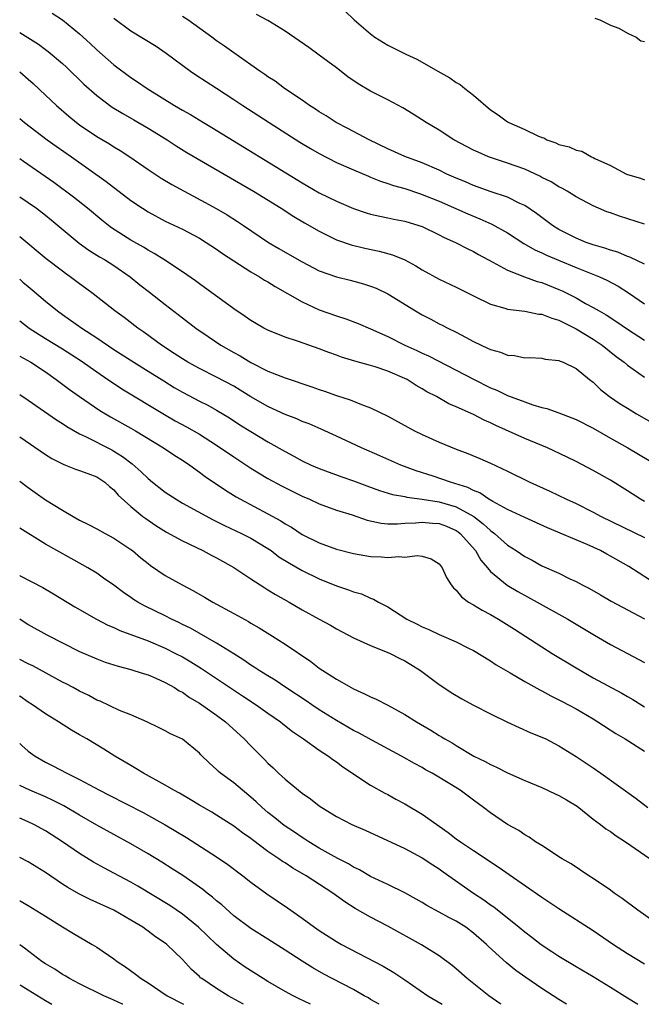
# Model space of a CAD drawing. Units: inches. Extents: x 2601000 to 2604000, y 1533000 to 1536000.
# Drawn here: x 2601000 to 2601073, y 1533000 to 1533115 of the extents above; entities that cross this region are included whole.
import ezdxf

# ---------------------------------------------------------------- set-up
doc = ezdxf.new("R2010")
doc.units = ezdxf.units.IN
doc.header["$MEASUREMENT"] = 0
doc.layers.add('LD26011533_2ft', color=83, linetype='Continuous')

msp = doc.modelspace()

# ---------------------------------------------------------------- linework, layer by layer
at = {"layer": 'LD26011533_2ft'}
for points, elevation in [([(2601003.81, 1533115.81), (2601005, 1533115.02), (2601007, 1533113.39), (2601008.24, 1533112.24), (2601009, 1533111.5), (2601011, 1533109.75), (2601013, 1533108.29), (2601013.78, 1533107.78), (2601014.88, 1533107), (2601018.07, 1533105), (2601019, 1533104.46), (2601019.94, 1533103.94), (2601021.47, 1533103), (2601022.43, 1533102.43), (2601033, 1533095.98), (2601035, 1533094.81), (2601037, 1533093.82), (2601039, 1533092.96), (2601040.47, 1533092.47), (2601041, 1533092.32), (2601042.06, 1533092.06), (2601043, 1533091.89), (2601043.72, 1533091.72), (2601045, 1533091.49), (2601046.63, 1533091), (2601047, 1533090.87), (2601049, 1533089.9), (2601049.59, 1533089.59), (2601050.91, 1533089), (2601052.29, 1533088.29), (2601053, 1533087.96), (2601053.6, 1533087.6), (2601055.29, 1533086.71), (2601057, 1533085.75), (2601058.99, 1533084.99), (2601060.46, 1533084.46), (2601061, 1533084.32), (2601063, 1533083.52), (2601063.36, 1533083.36), (2601065, 1533082.53), (2601066.11, 1533081.89), (2601067, 1533081.41), (2601067.68, 1533081), (2601068.53, 1533080.53), (2601069.75, 1533079.75), (2601071, 1533078.86), (2601073, 1533077.58)], 7318), ([(2601073, 1533086.45), (2601071.29, 1533087.29), (2601071, 1533087.38), (2601069.86, 1533087.86), (2601069, 1533088.1), (2601068.34, 1533088.34), (2601067, 1533088.71), (2601066.17, 1533089), (2601065, 1533089.49), (2601063, 1533090.53), (2601062.23, 1533091), (2601061, 1533091.91), (2601060.38, 1533092.38), (2601059, 1533093.31), (2601058.43, 1533093.57), (2601057, 1533094.29), (2601055.07, 1533094.93), (2601053, 1533095.65), (2601052.07, 1533096.07), (2601051, 1533096.5), (2601049.91, 1533097), (2601049, 1533097.44), (2601047, 1533098.29), (2601045, 1533099.03), (2601043, 1533099.93), (2601040.82, 1533101), (2601038.33, 1533102.33), (2601036.98, 1533103), (2601035.79, 1533103.79), (2601035, 1533104.26), (2601034.57, 1533104.57), (2601033.86, 1533105), (2601033, 1533105.61), (2601030.92, 1533107), (2601029.83, 1533107.83), (2601029, 1533108.36), (2601028.63, 1533108.63), (2601028.06, 1533109), (2601027, 1533109.75), (2601025, 1533111.14), (2601023.93, 1533111.93), (2601023, 1533112.57), (2601022.43, 1533113), (2601019.65, 1533115), (2601019, 1533115.41)], 7314), ([(2601073, 1533091.16), (2601070.08, 1533092.08), (2601069, 1533092.46), (2601068.6, 1533092.6), (2601067.63, 1533093), (2601067, 1533093.27), (2601065, 1533094.35), (2601063.95, 1533095), (2601063.35, 1533095.35), (2601063, 1533095.51), (2601062.08, 1533096.08), (2601061, 1533096.61), (2601060.75, 1533096.75), (2601059, 1533097.55), (2601057, 1533098.26), (2601054.78, 1533099), (2601053.54, 1533099.54), (2601053, 1533099.8), (2601050.7, 1533101), (2601049, 1533102.13), (2601047.49, 1533103), (2601045.98, 1533103.98), (2601044.74, 1533104.74), (2601043, 1533105.67), (2601041, 1533106.68), (2601039.53, 1533107.53), (2601038.35, 1533108.35), (2601037, 1533109.39), (2601035, 1533110.9), (2601033.77, 1533111.77), (2601031, 1533113.68), (2601029, 1533114.94), (2601027.65, 1533115.65)], 7312), ([(2601038.03, 1533116.03), (2601039.08, 1533115), (2601041, 1533113.38), (2601041.5, 1533113), (2601043, 1533112.07), (2601043.72, 1533111.72), (2601045.12, 1533111), (2601046.4, 1533110.4), (2601047, 1533110.08), (2601048.86, 1533109), (2601050.23, 1533108.23), (2601051, 1533107.71), (2601051.46, 1533107.46), (2601052, 1533107), (2601053, 1533106.22), (2601055, 1533104.51), (2601055.91, 1533103.91), (2601057, 1533103.1), (2601057.16, 1533103), (2601059, 1533102.19), (2601060.54, 1533101.46), (2601061, 1533101.28), (2601061.22, 1533101.22), (2601061.59, 1533101), (2601062.64, 1533100.64), (2601063, 1533100.45), (2601064.18, 1533100.18), (2601065, 1533099.77), (2601065.66, 1533099.66), (2601066.8, 1533099), (2601067, 1533098.92), (2601067.18, 1533098.82), (2601069, 1533098), (2601070.88, 1533097), (2601071, 1533096.95), (2601072.51, 1533096.51), (2601073, 1533096.31)], 7310), ([(2601011, 1533115.19), (2601013, 1533113.72), (2601015.93, 1533111.93), (2601017.12, 1533111.12), (2601019.97, 1533109), (2601020.58, 1533108.58), (2601021.79, 1533107.79), (2601023, 1533107.03), (2601025, 1533105.72), (2601026.07, 1533105), (2601029.14, 1533103), (2601032.72, 1533100.72), (2601033.97, 1533099.97), (2601035, 1533099.38), (2601037, 1533098.36), (2601039, 1533097.47), (2601040.73, 1533096.73), (2601041, 1533096.63), (2601042.15, 1533096.15), (2601043, 1533095.9), (2601043.66, 1533095.66), (2601045, 1533095.29), (2601046.71, 1533094.71), (2601047, 1533094.62), (2601049, 1533093.81), (2601052.34, 1533092.34), (2601053.77, 1533091.77), (2601055.16, 1533091.16), (2601057, 1533090.12), (2601058.89, 1533088.89), (2601060.16, 1533088.16), (2601061, 1533087.8), (2601061.53, 1533087.53), (2601062.93, 1533086.93), (2601065, 1533086.08), (2601067.73, 1533085), (2601068.6, 1533084.6), (2601069.91, 1533083.91), (2601071.13, 1533083.13), (2601073, 1533081.85)], 7316), ([(2601067.19, 1533115.19), (2601067.78, 1533115), (2601069, 1533114.4), (2601069.98, 1533114.02), (2601071, 1533113.47), (2601072.02, 1533113), (2601072.56, 1533112.56), (2601073, 1533112.47)], 7308), ([(2601000, 1533113.55), (2601002.18, 1533112.18), (2601003, 1533111.56), (2601003.33, 1533111.33), (2601005, 1533109.91), (2601005.47, 1533109.47), (2601007.49, 1533107.49), (2601009, 1533106.17), (2601010.82, 1533104.82), (2601012.06, 1533104.06), (2601013.34, 1533103.34), (2601015, 1533102.36), (2601017.21, 1533101), (2601018.29, 1533100.29), (2601019.53, 1533099.53), (2601025.84, 1533095.84), (2601027.3, 1533095), (2601030.56, 1533093), (2601032.03, 1533092.03), (2601033.29, 1533091.29), (2601035, 1533090.31), (2601037, 1533089.31), (2601038.71, 1533088.71), (2601040.33, 1533088.33), (2601042, 1533088), (2601043.57, 1533087.57), (2601045, 1533086.96), (2601046.28, 1533086.28), (2601047, 1533085.82), (2601049, 1533084.72), (2601051, 1533083.77), (2601053, 1533082.76), (2601055, 1533081.79), (2601056.68, 1533081.32), (2601057, 1533081.21), (2601059, 1533080.97), (2601060.65, 1533080.64), (2601061, 1533080.63), (2601062.15, 1533080.15), (2601063, 1533079.93), (2601063.6, 1533079.6), (2601065, 1533078.91), (2601067, 1533077.7), (2601068.06, 1533077), (2601069.69, 1533075.69), (2601070.6, 1533075), (2601071, 1533074.65), (2601073, 1533073.26)], 7320), ([(2601000, 1533108.95), (2601001, 1533108.09), (2601001.56, 1533107.56), (2601003, 1533106.23), (2601004.29, 1533105), (2601005.74, 1533103.74), (2601006.65, 1533103), (2601007, 1533102.74), (2601009, 1533101.39), (2601010.51, 1533100.51), (2601011, 1533100.18), (2601011.74, 1533099.74), (2601012.88, 1533099), (2601015, 1533097.52), (2601016.53, 1533096.53), (2601017.79, 1533095.79), (2601021.68, 1533093.68), (2601022.97, 1533092.97), (2601024.23, 1533092.23), (2601025.46, 1533091.46), (2601026.16, 1533091), (2601029.05, 1533089), (2601030.28, 1533088.28), (2601031.57, 1533087.57), (2601033, 1533086.75), (2601035, 1533085.69), (2601037, 1533084.98), (2601038.59, 1533084.59), (2601040.17, 1533084.17), (2601041, 1533083.9), (2601041.65, 1533083.65), (2601043.02, 1533083.02), (2601046.24, 1533081), (2601047, 1533080.55), (2601048.03, 1533080.03), (2601049, 1533079.51), (2601049.34, 1533079.34), (2601050.01, 1533079), (2601051, 1533078.52), (2601052.07, 1533077.93), (2601053, 1533077.44), (2601053.9, 1533077), (2601054.66, 1533076.66), (2601055, 1533076.48), (2601056.17, 1533076.17), (2601057, 1533075.83), (2601057.79, 1533075.79), (2601059, 1533075.53), (2601059.55, 1533075.55), (2601061, 1533075.47), (2601061.38, 1533075.38), (2601063, 1533075.21), (2601063.13, 1533075.13), (2601063.49, 1533075), (2601065, 1533074.29), (2601066.57, 1533073), (2601067, 1533072.67), (2601067.84, 1533071.84), (2601068.91, 1533071), (2601070.16, 1533070.16), (2601071, 1533069.64), (2601072.07, 1533069), (2601077, 1533066.19)], 7322), ([(2601000, 1533103.47), (2601000.56, 1533103), (2601003.19, 1533101), (2601004.25, 1533100.25), (2601006.05, 1533099), (2601010.11, 1533096.11), (2601013, 1533093.89), (2601014.33, 1533093), (2601015, 1533092.58), (2601017, 1533091.51), (2601019, 1533090.54), (2601021, 1533089.49), (2601021.8, 1533089), (2601023, 1533088.21), (2601023.71, 1533087.71), (2601025, 1533086.85), (2601027, 1533085.56), (2601028, 1533085), (2601028.61, 1533084.61), (2601029, 1533084.4), (2601029.86, 1533083.86), (2601033, 1533082.05), (2601035, 1533081.15), (2601037, 1533080.44), (2601038.09, 1533080.09), (2601039.54, 1533079.54), (2601041, 1533078.93), (2601043, 1533078.03), (2601045.01, 1533077), (2601046.38, 1533076.38), (2601047, 1533076.08), (2601047.75, 1533075.75), (2601051, 1533074.09), (2601053, 1533073.02), (2601055, 1533072.03), (2601055.74, 1533071.74), (2601057, 1533071.13), (2601059, 1533070.38), (2601059.95, 1533070.05), (2601061, 1533069.74), (2601061.6, 1533069.6), (2601063, 1533069.1), (2601064.52, 1533068.52), (2601065, 1533068.32), (2601067, 1533067.29), (2601069, 1533066.14), (2601071.06, 1533065), (2601072.28, 1533064.28), (2601073.52, 1533063.52)], 7324), ([(2601073, 1533058.74), (2601072.53, 1533059), (2601071, 1533059.98), (2601069, 1533061.22), (2601067, 1533062.38), (2601065, 1533063.43), (2601063.94, 1533063.94), (2601061.64, 1533065), (2601059, 1533066.09), (2601055.63, 1533067.63), (2601055, 1533067.94), (2601054.25, 1533068.25), (2601053, 1533068.92), (2601051, 1533069.81), (2601050.15, 1533070.15), (2601048.68, 1533071), (2601047.56, 1533071.56), (2601047, 1533071.92), (2601046.31, 1533072.31), (2601045.25, 1533073), (2601045, 1533073.12), (2601043, 1533073.97), (2601041.53, 1533074.47), (2601041, 1533074.64), (2601039.15, 1533075.15), (2601037.61, 1533075.61), (2601037, 1533075.84), (2601036.13, 1533076.13), (2601035, 1533076.58), (2601032.58, 1533077.42), (2601031, 1533077.94), (2601029, 1533078.75), (2601028.52, 1533079), (2601027, 1533079.87), (2601026.35, 1533080.35), (2601025, 1533081.24), (2601021, 1533084.18), (2601020.54, 1533084.54), (2601019, 1533085.58), (2601016.84, 1533087), (2601015.71, 1533087.71), (2601015, 1533088.09), (2601014.45, 1533088.45), (2601013, 1533089.28), (2601010.73, 1533090.73), (2601010.37, 1533091), (2601009.61, 1533091.61), (2601007.92, 1533093), (2601006.3, 1533094.3), (2601004, 1533096), (2601000.45, 1533098.45), (2601000, 1533098.78)], 7326), ([(2601000, 1533094.34), (2601001, 1533093.68), (2601001.95, 1533093), (2601003, 1533092.19), (2601003.66, 1533091.66), (2601006.93, 1533088.93), (2601008.09, 1533088.09), (2601009.33, 1533087.33), (2601009.89, 1533087), (2601011, 1533086.3), (2601012.91, 1533085), (2601014.05, 1533084.05), (2601015.18, 1533083.18), (2601017, 1533081.74), (2601019, 1533080.18), (2601020.56, 1533079), (2601022, 1533078), (2601023.5, 1533077), (2601025, 1533076.13), (2601025.74, 1533075.74), (2601027, 1533074.97), (2601029, 1533073.98), (2601031, 1533073.18), (2601034.13, 1533072.13), (2601035, 1533071.82), (2601035.62, 1533071.62), (2601037, 1533071.12), (2601038.61, 1533070.61), (2601039.94, 1533070.06), (2601041, 1533069.68), (2601043, 1533068.7), (2601046.14, 1533067), (2601047, 1533066.58), (2601049, 1533065.66), (2601051, 1533064.84), (2601052.36, 1533064.36), (2601053.77, 1533063.77), (2601055, 1533063.22), (2601057, 1533062.29), (2601059.6, 1533061), (2601061.94, 1533059.94), (2601063.89, 1533059), (2601065, 1533058.5), (2601067, 1533057.49), (2601067.92, 1533057), (2601073, 1533054.54)], 7328), ([(2601074.8, 1533048.8), (2601071.15, 1533051.15), (2601069, 1533052.37), (2601068.59, 1533052.59), (2601067.84, 1533053), (2601066.3, 1533053.7), (2601061.65, 1533055.65), (2601059, 1533056.86), (2601057, 1533057.81), (2601055.27, 1533058.73), (2601054.82, 1533059), (2601053.74, 1533059.74), (2601053, 1533060.02), (2601052.37, 1533060.37), (2601050.85, 1533060.85), (2601050.31, 1533061), (2601048.29, 1533061.71), (2601046.33, 1533062.33), (2601044.54, 1533063), (2601042.08, 1533064.08), (2601039.93, 1533065), (2601037, 1533066.39), (2601035.21, 1533067.21), (2601033.8, 1533067.8), (2601033, 1533068.09), (2601032.38, 1533068.38), (2601031, 1533068.9), (2601029.58, 1533069.58), (2601029, 1533069.83), (2601027, 1533070.98), (2601025.76, 1533071.76), (2601025, 1533072.21), (2601023, 1533073.28), (2601021, 1533074.27), (2601019.66, 1533075), (2601019, 1533075.4), (2601018.05, 1533076.05), (2601016.57, 1533077), (2601014.52, 1533078.52), (2601013.81, 1533079), (2601012.22, 1533080.22), (2601011.1, 1533081), (2601008.57, 1533083), (2601007.68, 1533083.68), (2601007, 1533084.17), (2601005.91, 1533085), (2601005.37, 1533085.37), (2601005, 1533085.64), (2601003.1, 1533087.1), (2601000, 1533089.68)], 7330), ([(2601000, 1533084.7), (2601000.38, 1533084.38), (2601001, 1533083.84), (2601001.47, 1533083.47), (2601003, 1533082.16), (2601004.42, 1533081), (2601005, 1533080.58), (2601005.94, 1533079.94), (2601007.25, 1533079), (2601009, 1533077.87), (2601011, 1533076.51), (2601013.32, 1533075), (2601015, 1533073.97), (2601016.82, 1533072.82), (2601018.06, 1533072.06), (2601019, 1533071.51), (2601021, 1533070.47), (2601021.99, 1533069.99), (2601023, 1533069.42), (2601024.51, 1533068.51), (2601025.71, 1533067.71), (2601027, 1533066.9), (2601029, 1533065.7), (2601031, 1533064.57), (2601032.04, 1533064.04), (2601033, 1533063.5), (2601034.04, 1533063), (2601035, 1533062.58), (2601037.63, 1533061.63), (2601039, 1533061.17), (2601040.57, 1533060.57), (2601042.04, 1533060.04), (2601043.57, 1533059.57), (2601045, 1533059.31), (2601045.24, 1533059.24), (2601047, 1533059.03), (2601049, 1533058.72), (2601051, 1533058.13), (2601053.04, 1533057), (2601054.15, 1533056.15), (2601055, 1533055.34), (2601055.21, 1533055.21), (2601055.46, 1533055), (2601057, 1533053.64), (2601057.98, 1533053), (2601059, 1533052.3), (2601059.87, 1533051.87), (2601061, 1533051.24), (2601063, 1533050.35), (2601064.28, 1533049.72), (2601065, 1533049.39), (2601065.72, 1533049), (2601066.57, 1533048.57), (2601067.85, 1533047.85), (2601069.11, 1533047.11), (2601073, 1533045.02)], 7332), ([(2601000, 1533079.85), (2601001.12, 1533079), (2601003, 1533077.8), (2601005, 1533076.58), (2601007.19, 1533075.19), (2601009, 1533073.9), (2601010.31, 1533073), (2601010.71, 1533072.71), (2601011.92, 1533071.92), (2601016.91, 1533068.91), (2601018.18, 1533068.18), (2601019.48, 1533067.48), (2601021, 1533066.61), (2601023, 1533065.33), (2601025, 1533063.95), (2601027, 1533062.64), (2601029, 1533061.42), (2601030.57, 1533060.57), (2601031.9, 1533059.9), (2601033, 1533059.36), (2601033.86, 1533059), (2601035, 1533058.47), (2601037, 1533057.74), (2601038.83, 1533057.17), (2601040.58, 1533056.58), (2601042.22, 1533056.22), (2601043, 1533056.15), (2601044.12, 1533056.12), (2601045, 1533056.2), (2601046.24, 1533056.24), (2601047, 1533056.33), (2601048.22, 1533056.22), (2601049, 1533056.17), (2601049.85, 1533055.85), (2601051, 1533055.35), (2601051.21, 1533055.21), (2601051.46, 1533055), (2601053.24, 1533053), (2601053.88, 1533051.88), (2601054.65, 1533051), (2601055, 1533050.57), (2601056.96, 1533048.96), (2601058.21, 1533048.21), (2601060.44, 1533047), (2601064.05, 1533045), (2601067.14, 1533043.14), (2601069, 1533042.04), (2601073, 1533039.94)], 7334), ([(2601000, 1533075.71), (2601001.29, 1533075), (2601003, 1533073.88), (2601004.27, 1533073), (2601005.83, 1533071.83), (2601007, 1533071), (2601009.37, 1533069.37), (2601010.62, 1533068.62), (2601013, 1533067.31), (2601013.54, 1533067), (2601016.79, 1533065), (2601018.11, 1533064.11), (2601019, 1533063.56), (2601019.86, 1533063), (2601021, 1533062.18), (2601021.66, 1533061.66), (2601024.05, 1533060.05), (2601025.29, 1533059.29), (2601025.81, 1533059), (2601029, 1533057.32), (2601030.5, 1533056.5), (2601031, 1533056.15), (2601031.74, 1533055.74), (2601033, 1533054.9), (2601035, 1533053.9), (2601037, 1533053.16), (2601039, 1533052.65), (2601041, 1533052.32), (2601042.26, 1533052.26), (2601043, 1533052.18), (2601044.31, 1533052.31), (2601045, 1533052.24), (2601046.45, 1533052.45), (2601047, 1533052.36), (2601048.05, 1533052.05), (2601049, 1533051.47), (2601049.34, 1533051), (2601049.85, 1533049.85), (2601050.39, 1533049), (2601050.66, 1533048.66), (2601051, 1533048.38), (2601051.6, 1533047.6), (2601052.42, 1533047), (2601053, 1533046.66), (2601054.03, 1533046.03), (2601055, 1533045.54), (2601055.95, 1533045), (2601057.82, 1533043.82), (2601061, 1533041.75), (2601062.19, 1533041), (2601065, 1533039.29), (2601067, 1533038.16), (2601070.36, 1533036.36), (2601071, 1533035.97), (2601071.62, 1533035.62), (2601073, 1533034.75)], 7336), ([(2601000, 1533071.23), (2601001, 1533070.58), (2601004.29, 1533068.29), (2601005, 1533067.85), (2601005.5, 1533067.5), (2601007, 1533066.64), (2601007.67, 1533066.33), (2601010.76, 1533064.76), (2601011, 1533064.62), (2601012.01, 1533064.01), (2601013.13, 1533063.13), (2601014.2, 1533062.2), (2601015, 1533061.42), (2601015.52, 1533061), (2601017, 1533059.85), (2601018.26, 1533059), (2601019, 1533058.56), (2601022.59, 1533056.59), (2601023.93, 1533055.93), (2601025.91, 1533055), (2601027, 1533054.45), (2601029, 1533053.25), (2601029.37, 1533053), (2601030.29, 1533052.29), (2601031.52, 1533051.52), (2601033, 1533050.68), (2601035, 1533049.7), (2601037, 1533048.9), (2601038.43, 1533048.43), (2601039, 1533048.2), (2601039.94, 1533047.94), (2601041, 1533047.46), (2601041.34, 1533047.34), (2601041.92, 1533047), (2601043, 1533046.42), (2601045.24, 1533045), (2601046.43, 1533044.43), (2601047, 1533044.11), (2601047.79, 1533043.79), (2601049, 1533043.2), (2601051, 1533042.35), (2601052.34, 1533041.66), (2601053, 1533041.34), (2601055, 1533040.11), (2601055.65, 1533039.65), (2601057.29, 1533038.71), (2601059, 1533037.7), (2601060.75, 1533036.75), (2601061, 1533036.64), (2601062.04, 1533036.04), (2601063, 1533035.59), (2601063.37, 1533035.37), (2601065, 1533034.51), (2601067, 1533033.34), (2601067.55, 1533033), (2601069.65, 1533031.65), (2601070.74, 1533031), (2601073, 1533029.59)], 7338), ([(2601000, 1533066.28), (2601003, 1533064.24), (2601003.76, 1533063.76), (2601005.09, 1533063.09), (2601005.36, 1533063), (2601006.53, 1533062.53), (2601007, 1533062.38), (2601007.97, 1533062.03), (2601009, 1533061.62), (2601009.96, 1533061), (2601010.49, 1533060.49), (2601011, 1533060.1), (2601011.5, 1533059.5), (2601013, 1533058.15), (2601014.39, 1533057), (2601014.74, 1533056.74), (2601015.92, 1533055.92), (2601017.15, 1533055.15), (2601019, 1533054.15), (2601021.4, 1533053), (2601022.44, 1533052.44), (2601023, 1533052.15), (2601025, 1533051.03), (2601027, 1533049.69), (2601028.64, 1533048.64), (2601029, 1533048.44), (2601029.89, 1533047.89), (2601031.48, 1533047), (2601033, 1533046.09), (2601035, 1533044.98), (2601036.29, 1533044.29), (2601037, 1533043.87), (2601039, 1533042.82), (2601041, 1533041.91), (2601043, 1533041.12), (2601043.27, 1533041), (2601044.4, 1533040.4), (2601045, 1533040.11), (2601045.68, 1533039.68), (2601046.84, 1533039), (2601049, 1533037.38), (2601049.54, 1533037), (2601050.41, 1533036.41), (2601051.67, 1533035.67), (2601053, 1533034.95), (2601055, 1533033.92), (2601056.97, 1533032.97), (2601058.34, 1533032.34), (2601059.73, 1533031.73), (2601061, 1533031.21), (2601061.46, 1533031), (2601063, 1533030.18), (2601065, 1533028.97), (2601067, 1533027.63), (2601067.89, 1533027), (2601072.03, 1533024.03), (2601073.38, 1533023)], 7340), ([(2601000, 1533061.13), (2601001, 1533060.38), (2601001.81, 1533059.81), (2601003, 1533058.94), (2601005, 1533057.71), (2601006.23, 1533057), (2601007, 1533056.58), (2601008.05, 1533056.05), (2601009, 1533055.55), (2601009.97, 1533055), (2601011, 1533054.45), (2601013, 1533053.12), (2601013.16, 1533053), (2601014.16, 1533052.16), (2601015, 1533051.48), (2601015.28, 1533051.28), (2601017, 1533050.11), (2601018.97, 1533049), (2601020.31, 1533048.31), (2601021.58, 1533047.58), (2601022.56, 1533047), (2601025, 1533045.67), (2601026.71, 1533044.71), (2601027, 1533044.52), (2601027.97, 1533043.97), (2601029.53, 1533043), (2601031, 1533042.06), (2601034.03, 1533040.03), (2601035, 1533039.28), (2601037, 1533037.98), (2601037.65, 1533037.65), (2601038.73, 1533037), (2601039, 1533036.85), (2601040.29, 1533036.29), (2601041, 1533035.91), (2601041.63, 1533035.63), (2601043, 1533034.93), (2601045, 1533033.86), (2601046.35, 1533033), (2601048.03, 1533032.03), (2601049, 1533031.4), (2601049.26, 1533031.26), (2601049.67, 1533031), (2601050.53, 1533030.53), (2601051, 1533030.22), (2601053.05, 1533029), (2601054.38, 1533028.38), (2601055, 1533028.01), (2601055.71, 1533027.71), (2601057, 1533027.05), (2601059, 1533026.16), (2601061, 1533025.32), (2601062.57, 1533024.57), (2601063, 1533024.4), (2601063.89, 1533023.89), (2601065.13, 1533023.13), (2601067, 1533021.62), (2601067.85, 1533021), (2601068.49, 1533020.49), (2601069, 1533020.17), (2601069.69, 1533019.69), (2601070.78, 1533019), (2601073.66, 1533017)], 7342), ([(2601075.03, 1533009), (2601072.2, 1533011), (2601070.38, 1533012.38), (2601069.46, 1533013), (2601069, 1533013.34), (2601067, 1533014.69), (2601066.49, 1533015), (2601064.41, 1533016.41), (2601063.36, 1533017), (2601063, 1533017.24), (2601062.36, 1533017.64), (2601061, 1533018.54), (2601060.27, 1533019), (2601059.53, 1533019.53), (2601059, 1533019.79), (2601058.31, 1533020.31), (2601057, 1533021), (2601055, 1533022.37), (2601054.18, 1533023), (2601053, 1533023.84), (2601051.45, 1533025), (2601050.25, 1533025.75), (2601048.18, 1533027), (2601047.41, 1533027.41), (2601047, 1533027.66), (2601046.12, 1533028.12), (2601044.62, 1533029), (2601041.15, 1533030.85), (2601039.67, 1533031.67), (2601039, 1533032), (2601037, 1533033.15), (2601035, 1533034.41), (2601034.11, 1533035), (2601033.46, 1533035.46), (2601031.1, 1533037), (2601029.85, 1533037.85), (2601029, 1533038.36), (2601027.98, 1533039), (2601027.4, 1533039.4), (2601027, 1533039.64), (2601026.2, 1533040.2), (2601025, 1533040.93), (2601023, 1533042.2), (2601019.94, 1533043.94), (2601019, 1533044.39), (2601018.6, 1533044.6), (2601017.73, 1533045), (2601017, 1533045.37), (2601014.57, 1533046.57), (2601013.8, 1533047), (2601013.31, 1533047.31), (2601013, 1533047.53), (2601012.11, 1533048.11), (2601011, 1533048.95), (2601009.8, 1533049.8), (2601009, 1533050.36), (2601007.96, 1533051), (2601007.35, 1533051.35), (2601003, 1533053.76), (2601000, 1533055.61)], 7344), ([(2601000, 1533050.1), (2601000.07, 1533050.07), (2601002.7, 1533048.7), (2601003.96, 1533047.96), (2601006.45, 1533046.45), (2601008.99, 1533044.99), (2601010.31, 1533044.31), (2601011, 1533044.02), (2601011.69, 1533043.69), (2601015, 1533042.47), (2601017, 1533041.62), (2601018.22, 1533041), (2601019, 1533040.58), (2601020, 1533040), (2601021.24, 1533039.24), (2601026.04, 1533036.04), (2601027.63, 1533035), (2601029, 1533034.02), (2601030.46, 1533033), (2601030.75, 1533032.75), (2601031.87, 1533031.87), (2601033.17, 1533031), (2601035, 1533029.7), (2601036.08, 1533029), (2601036.6, 1533028.6), (2601037, 1533028.34), (2601037.76, 1533027.76), (2601041, 1533025.62), (2601042.66, 1533024.66), (2601043, 1533024.5), (2601043.96, 1533023.96), (2601045, 1533023.41), (2601047, 1533022.23), (2601050.07, 1533020.07), (2601051, 1533019.35), (2601051.48, 1533019), (2601053, 1533017.96), (2601056, 1533016), (2601057.18, 1533015.18), (2601061, 1533012.5), (2601063, 1533011.19), (2601067, 1533008.62), (2601069.37, 1533007), (2601071, 1533005.94), (2601073, 1533004.73)], 7346), ([(2601000, 1533045.04), (2601001, 1533044.39), (2601003.16, 1533043.16), (2601007, 1533041.21), (2601009, 1533040.35), (2601009.99, 1533039.99), (2601011.49, 1533039.49), (2601013, 1533039.1), (2601013.35, 1533039), (2601014.59, 1533038.59), (2601015, 1533038.48), (2601015.89, 1533038.11), (2601017, 1533037.61), (2601018.09, 1533037), (2601018.64, 1533036.64), (2601019, 1533036.46), (2601019.85, 1533035.85), (2601021, 1533035.18), (2601021.26, 1533035), (2601023, 1533033.78), (2601024.05, 1533033), (2601026.24, 1533031), (2601027, 1533030.2), (2601028.61, 1533028.61), (2601029, 1533028.19), (2601029.62, 1533027.62), (2601030.25, 1533027), (2601031, 1533026.31), (2601032.57, 1533025), (2601033, 1533024.67), (2601033.99, 1533023.99), (2601035, 1533023.2), (2601035.29, 1533023), (2601037, 1533021.96), (2601038.82, 1533021), (2601040.34, 1533020.34), (2601045, 1533018.19), (2601047, 1533017.12), (2601048.28, 1533016.28), (2601049, 1533015.82), (2601049.48, 1533015.48), (2601053.03, 1533013), (2601054.22, 1533012.22), (2601055, 1533011.63), (2601055.38, 1533011.38), (2601058.36, 1533009), (2601059, 1533008.46), (2601059.84, 1533007.84), (2601060.92, 1533007), (2601062.18, 1533006.18), (2601063, 1533005.63), (2601065, 1533004.42), (2601067, 1533003.25), (2601069, 1533002.02), (2601071, 1533000.74), (2601072.09, 1533000.09), (2601072.23, 1533000)], 7348), ([(2601063.89, 1533000), (2601063, 1533000.55), (2601061, 1533001.83), (2601059.12, 1533003.12), (2601057.95, 1533003.96), (2601056.85, 1533004.85), (2601054.76, 1533006.76), (2601054.53, 1533007), (2601053, 1533008.33), (2601052.1, 1533009), (2601051, 1533009.71), (2601050.14, 1533010.14), (2601049, 1533010.78), (2601047.55, 1533011.55), (2601047, 1533011.89), (2601046.3, 1533012.3), (2601045, 1533013.01), (2601043, 1533013.99), (2601041, 1533014.94), (2601039.7, 1533015.7), (2601039, 1533016.04), (2601038.41, 1533016.41), (2601037.23, 1533017), (2601036.73, 1533017.27), (2601035, 1533018.26), (2601033.77, 1533019), (2601033.31, 1533019.31), (2601033, 1533019.5), (2601032.11, 1533020.11), (2601030.9, 1533020.9), (2601029.8, 1533021.8), (2601029, 1533022.41), (2601028.31, 1533023), (2601027.64, 1533023.64), (2601027, 1533024.2), (2601026.01, 1533025), (2601025, 1533025.87), (2601023.45, 1533027), (2601023.21, 1533027.21), (2601023, 1533027.43), (2601022.16, 1533028.16), (2601021.15, 1533029.15), (2601021, 1533029.33), (2601019, 1533030.96), (2601017.61, 1533031.61), (2601017, 1533031.95), (2601016.31, 1533032.31), (2601014.86, 1533033), (2601013, 1533033.81), (2601011.66, 1533034.34), (2601009.4, 1533035.4), (2601009, 1533035.55), (2601008.06, 1533036.06), (2601007, 1533036.58), (2601006.26, 1533037), (2601005.44, 1533037.44), (2601005, 1533037.65), (2601001.53, 1533039.53), (2601001, 1533039.78), (2601000, 1533040.3)], 7350), ([(2601056.24, 1533000), (2601056.1, 1533000.1), (2601054.8, 1533001), (2601052.29, 1533003), (2601051, 1533004.14), (2601050.53, 1533004.53), (2601049, 1533005.65), (2601046.94, 1533006.94), (2601043, 1533009.11), (2601041, 1533010.18), (2601039.2, 1533011.2), (2601037.97, 1533011.97), (2601036.57, 1533013), (2601033.48, 1533015), (2601031.9, 1533015.9), (2601031, 1533016.52), (2601030.7, 1533016.7), (2601030.29, 1533017), (2601029, 1533017.87), (2601027.2, 1533019.2), (2601027, 1533019.37), (2601026.03, 1533020.03), (2601025, 1533020.83), (2601023, 1533022.11), (2601022.44, 1533022.44), (2601021, 1533023.26), (2601019.92, 1533023.92), (2601018.65, 1533024.65), (2601018.02, 1533025), (2601017, 1533025.62), (2601014.47, 1533027), (2601013.56, 1533027.56), (2601013, 1533027.88), (2601011.11, 1533029), (2601009.82, 1533029.82), (2601007.85, 1533031), (2601007, 1533031.5), (2601006.04, 1533032.04), (2601004.52, 1533033), (2601003, 1533033.94), (2601001.49, 1533035), (2601001, 1533035.31), (2601000.01, 1533036.01), (2601000, 1533036.02)], 7352), ([(2601000, 1533030.48), (2601000.25, 1533030.25), (2601001, 1533029.58), (2601001.8, 1533029), (2601003, 1533028.3), (2601003.87, 1533027.87), (2601005.49, 1533027), (2601007, 1533026.26), (2601009.33, 1533025), (2601010.45, 1533024.45), (2601014.42, 1533022.42), (2601016.98, 1533020.98), (2601019.47, 1533019.47), (2601023, 1533017.21), (2601024.32, 1533016.32), (2601026.07, 1533015), (2601027, 1533014.27), (2601028.89, 1533012.89), (2601031.28, 1533011.28), (2601033, 1533010.08), (2601034.44, 1533009), (2601035, 1533008.62), (2601037, 1533007.34), (2601037.59, 1533007), (2601042.46, 1533004.46), (2601043.72, 1533003.72), (2601045, 1533002.86), (2601047.69, 1533001), (2601049.36, 1533000)], 7354), ([(2601042.01, 1533000), (2601041, 1533000.58), (2601040.75, 1533000.75), (2601040.26, 1533001), (2601039, 1533001.72), (2601036.5, 1533003), (2601035.53, 1533003.53), (2601034.25, 1533004.25), (2601033, 1533005.03), (2601031, 1533006.34), (2601029, 1533007.62), (2601027, 1533008.86), (2601025, 1533010.35), (2601023.61, 1533011.61), (2601023, 1533012.1), (2601022.53, 1533012.53), (2601021.91, 1533013), (2601021.41, 1533013.41), (2601019.04, 1533015.04), (2601017.83, 1533015.83), (2601016.61, 1533016.61), (2601015, 1533017.59), (2601013, 1533018.74), (2601011, 1533019.82), (2601009, 1533020.93), (2601007, 1533022.08), (2601005.17, 1533023.17), (2601003.85, 1533023.85), (2601003, 1533024.23), (2601001.17, 1533025), (2601000, 1533025.55)], 7356), ([(2601033.98, 1533000), (2601032.65, 1533000.65), (2601031.95, 1533001), (2601031, 1533001.51), (2601029, 1533002.66), (2601028.43, 1533003), (2601026.34, 1533004.34), (2601025, 1533005.26), (2601022.98, 1533006.98), (2601020.88, 1533009), (2601019, 1533010.52), (2601017.53, 1533011.53), (2601013.81, 1533013.81), (2601013, 1533014.27), (2601011, 1533015.34), (2601009.9, 1533015.9), (2601008.61, 1533016.61), (2601007, 1533017.6), (2601005.01, 1533019), (2601003, 1533020.27), (2601001.66, 1533021), (2601001, 1533021.31), (2601000, 1533021.74)], 7358), ([(2601026.13, 1533000), (2601026.05, 1533000.05), (2601024.37, 1533001), (2601023, 1533001.85), (2601021.26, 1533003), (2601021.11, 1533003.11), (2601021, 1533003.23), (2601020.07, 1533004.07), (2601019, 1533005.22), (2601017.19, 1533007), (2601017, 1533007.15), (2601015.88, 1533007.88), (2601015, 1533008.56), (2601014.74, 1533008.74), (2601014.38, 1533009), (2601013, 1533009.83), (2601011, 1533011), (2601008.25, 1533012.25), (2601006.91, 1533012.91), (2601005.64, 1533013.64), (2601005, 1533014.04), (2601003, 1533015.41), (2601001, 1533016.66), (2601000, 1533017.16)], 7360), ([(2601000, 1533012.1), (2601000.07, 1533012.07), (2601001, 1533011.54), (2601003, 1533010.31), (2601005, 1533009.04), (2601006.27, 1533008.27), (2601008.48, 1533007), (2601009, 1533006.69), (2601011, 1533005.3), (2601011.39, 1533005), (2601012.36, 1533004.36), (2601013.53, 1533003.53), (2601014.18, 1533003), (2601015, 1533002.5), (2601017.24, 1533001), (2601019.13, 1533000)], 7362), ([(2601012.06, 1533000), (2601012.02, 1533000.02), (2601011, 1533000.5), (2601010.64, 1533000.64), (2601009.81, 1533001), (2601007, 1533002.38), (2601005.82, 1533003), (2601005.32, 1533003.32), (2601005, 1533003.48), (2601004.1, 1533004.1), (2601003, 1533004.74), (2601002.6, 1533005), (2601000.55, 1533006.55), (2601000, 1533006.94)], 7364), ([(2601000, 1533002.28), (2601000.18, 1533002.18), (2601001, 1533001.69), (2601003, 1533000.45), (2601003.75, 1533000)], 7366)]:
    msp.add_lwpolyline(points, dxfattribs=dict(at, elevation=elevation))

doc.saveas('drawing.dxf')
